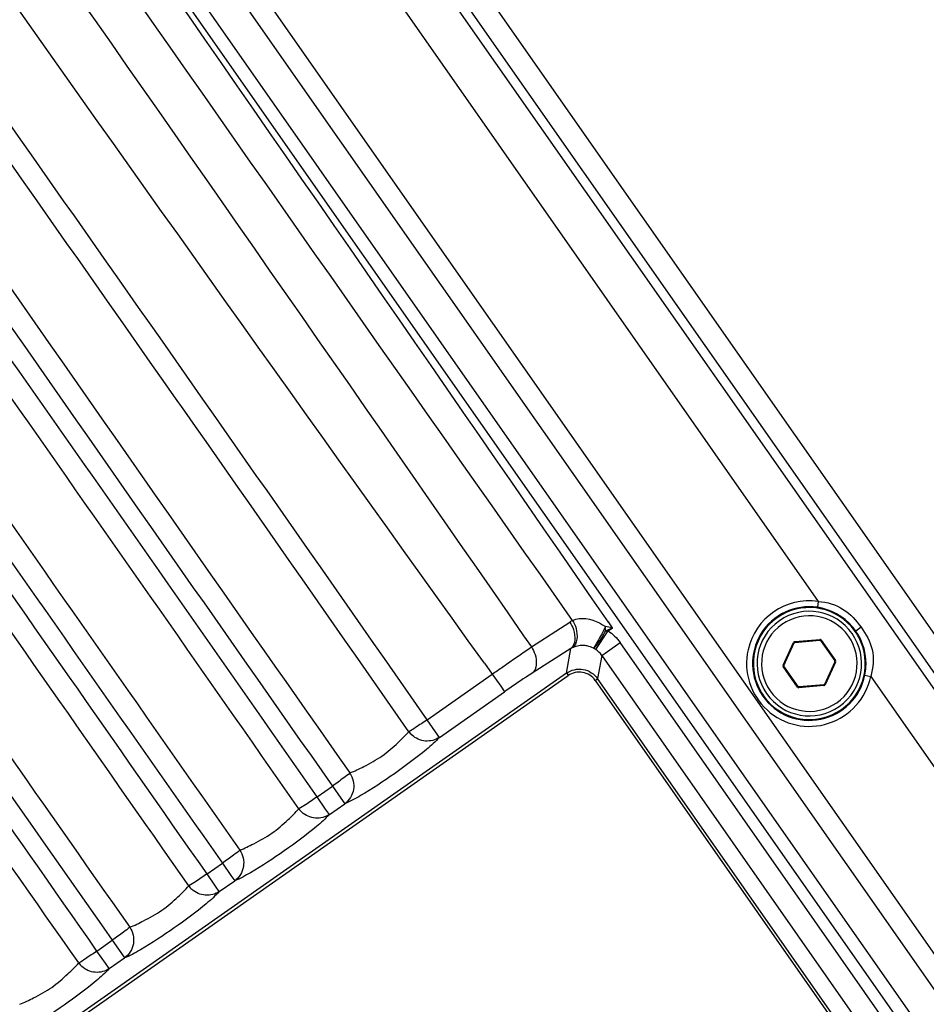
# Paper-space layout '13000625_1' of a CAD drawing. Units: millimetres. Extents: x 0 to 297, y 0 to 213.
# Drawn here: x 257 to 262, y 174 to 179 of the extents above; entities that cross this region are included whole.
import ezdxf

# ---------------------------------------------------------------- set-up
doc = ezdxf.new("R2010")
doc.units = ezdxf.units.MM
doc.header["$LTSCALE"] = 16.335
doc.layers.get('0').update_dxf_attribs({"linetype": 'CONTINUOUS'})

psp = doc.layouts.new('13000625_1')

# ---------------------------------------------------------------- linework, layer by layer
at = {"color": 7, "linetype": 'CONTINUOUS'}
for p, q in [((267.098824, 168.19726), (247.230136, 196.572687)), ((266.863129, 168.324653), (247.269234, 196.307635)), ((261.091773, 175.454685), (261.148381, 175.57608)), ((261.151658, 175.578374), (261.285093, 175.590049)), ((261.288718, 175.588358), (261.365546, 175.478637)), ((261.365895, 175.474652), (261.309287, 175.353256)), ((261.16895, 175.340978), (261.092122, 175.4507)), ((261.306011, 175.350962), (261.172575, 175.339288))]:
    psp.add_line(p, q, dxfattribs=at)
at = {"color": 9, "linetype": 'CONTINUOUS'}
for p, q in [((266.792345, 168.337134), (247.256753, 196.236852)), ((265.781846, 168.364189), (246.936565, 195.278039)), ((246.845424, 195.214222), (265.690705, 168.300371)), ((247.039943, 194.500743), (265.086783, 168.727184)), ((265.147544, 168.769729), (247.100703, 194.543287)), ((256.969409, 181.948906), (261.276604, 175.797594)), ((261.276606, 175.797594), (261.272061, 175.765918)), ((259.739749, 175.553448), (259.945165, 175.686822)), ((260.173721, 175.656151), (260.152262, 175.687461)), ((259.697911, 175.613479), (259.739748, 175.553447)), ((260.084406, 175.540116), (260.150538, 175.639918)), ((260.173603, 175.656068), (260.136365, 175.638305)), ((260.150538, 175.639918), (260.173721, 175.656151)), ((261.47458, 175.636741), (261.47791, 175.639073)), ((261.506484, 175.659081), (261.47791, 175.639073)), ((260.14689, 175.530135), (260.214554, 175.577513)), ((264.939137, 168.830109), (260.214554, 175.577513)), ((261.088148, 175.456375), (261.144756, 175.577771)), ((261.144756, 175.577771), (261.148381, 175.57608)), ((261.151309, 175.582359), (261.284745, 175.594033)), ((261.151309, 175.582359), (261.151658, 175.578374)), ((261.284745, 175.594033), (261.285093, 175.590049)), ((261.291995, 175.590652), (261.288718, 175.588358)), ((261.291995, 175.590652), (261.368823, 175.480931)), ((259.950745, 175.545314), (259.744132, 175.413646)), ((259.92747, 175.413313), (259.950745, 175.545314)), ((260.11639, 175.508779), (260.094368, 175.383884)), ((260.11639, 175.508779), (260.14689, 175.530135)), ((260.11639, 175.508779), (264.840974, 168.761374)), ((259.487946, 175.46646), (259.529338, 175.407732)), ((261.088148, 175.456375), (261.091773, 175.454685)), ((261.36952, 175.472961), (261.312912, 175.351566)), ((261.368823, 175.480931), (261.365546, 175.478637)), ((261.36952, 175.472961), (261.365895, 175.474652)), ((259.92747, 175.413313), (254.054922, 171.301311)), ((259.180871, 175.163732), (259.529338, 175.407732)), ((259.529699, 175.407985), (259.575288, 175.342877)), ((259.92747, 175.413313), (259.930317, 175.409247)), ((259.930317, 175.409247), (259.936634, 175.400225)), ((261.088845, 175.448405), (261.092122, 175.4507)), ((261.165673, 175.338684), (261.088845, 175.448405)), ((254.064086, 171.288222), (259.936634, 175.400225)), ((260.08128, 175.37472), (260.090302, 175.381037)), ((260.08128, 175.37472), (263.77297, 170.102439)), ((260.090302, 175.381037), (260.094368, 175.383884)), ((263.786059, 170.111604), (260.094368, 175.383884)), ((261.306359, 175.346977), (261.306011, 175.350962)), ((261.312912, 175.351566), (261.309287, 175.353256)), ((261.526703, 175.402254), (261.558019, 175.395692)), ((261.558022, 175.395687), (265.865216, 169.244378)), ((259.246812, 175.069559), (259.595686, 175.313843)), ((259.575288, 175.342877), (259.59564, 175.313811)), ((261.165673, 175.338684), (261.16895, 175.340978)), ((261.172924, 175.335303), (261.172575, 175.339288)), ((261.306359, 175.346977), (261.172924, 175.335303)), ((260.983088, 175.292595), (260.979534, 175.290107)), ((259.226459, 175.098625), (259.180871, 175.163732)), ((259.246812, 175.069559), (259.226459, 175.098625)), ((258.591081, 174.750757), (258.673329, 174.808348)), ((258.673329, 174.808348), (258.718918, 174.74324)), ((258.63667, 174.68565), (258.591081, 174.750757)), ((258.718918, 174.74324), (258.73927, 174.714175)), ((258.657022, 174.656584), (258.63667, 174.68565)), ((258.657022, 174.656584), (258.73927, 174.714175)), ((258.001292, 174.337782), (258.08354, 174.395373)), ((258.08354, 174.395373), (258.129128, 174.330265)), ((258.04688, 174.272675), (258.001292, 174.337782)), ((258.067233, 174.243609), (258.149481, 174.301199)), ((258.129128, 174.330265), (258.149481, 174.301199)), ((258.067233, 174.243609), (258.04688, 174.272675)), ((257.411502, 173.924807), (257.49375, 173.982398)), ((257.49375, 173.982398), (257.539339, 173.91729)), ((257.457091, 173.8597), (257.411502, 173.924807)), ((257.477443, 173.830634), (257.559691, 173.888224)), ((257.539339, 173.91729), (257.559691, 173.888224)), ((257.477443, 173.830634), (257.457091, 173.8597))]:
    psp.add_line(p, q, dxfattribs=at)
psp.add_lwpolyline([(261.506484, 175.659081), (261.503863, 175.657244), (261.500969, 175.655216), (261.49788, 175.653051), (261.494751, 175.650859), (261.491658, 175.648693), (261.488592, 175.646546), (261.485694, 175.644517), (261.483126, 175.642719), (261.480948, 175.641195), (261.479297, 175.64004), (261.47828, 175.63933), (261.47791, 175.639073)], dxfattribs=at)
for centre, radius, start, end in [((-996.012628, -692.022732), 1526.71876, 34.635218536, 35.364781466), ((-471.26833, -334.556597), 890.713589, 34.908014214, 35.319037531), ((-543.987072, -385.480604), 979.373226, 34.916848349, 35.29046405), ((1060.184935, 737.772727), 979.347154, 214.709528177, 215.083153808), ((987.327538, 686.763226), 890.524998, 214.680894898, 215.092005304), ((-505.048741, -358.264524), 931.263161, 34.914772682, 35.257141384), ((-577.601834, -409.067102), 1019.717388, 34.92240215, 35.234907916), ((1092.698139, 760.48953), 1019.730139, 214.765095028, 215.077596892), ((1020.214216, 709.736097), 931.360713, 214.742885563, 215.085218387), ((-520.161497, -368.864753), 949.002803, 34.917264132, 35.228089164), ((-592.648675, -419.619494), 1037.375608, 34.924468629, 35.208666016), ((1106.570443, 770.186542), 1037.375608, 214.791333984, 215.075531371), ((1034.084513, 719.43002), 949.002803, 214.771910836, 215.082735868), ((-527.147369, -373.763145), 956.81488, 34.918274783, 35.214572933), ((-599.620704, -424.50758), 1045.170437, 34.925311202, 35.196419593), ((261.228831, 175.464664), 0.336334, 81.834122, 167.386385), ((261.228834, 175.464668), 0.304339, 81.824108, 215), ((261.228834, 175.464668), 0.256, 35, 215), ((260.06595, 175.50079), 0.221804, 118.468766, 122.994719), ((258.879312, 175.625899), 1.257116, 1.335216, 1.679874), ((258.004052, 163.522783), 12.325728, 79.8620907, 80.0401376), ((258.888296, 175.626054), 1.248131, 0.56213, 1.33768), ((261.228102, 175.464136), 0.30497, 35.002997, 40.712895), ((261.228693, 175.464647), 0.304194, 26.55245, 34.988025), ((261.228834, 175.464668), 0.256, 215, 35), ((261.152006, 175.57439), 0.008, 149.888526, 155), ((261.152006, 175.57439), 0.008, 134.910682, 149.888526), ((261.152006, 175.57439), 0.008, 129.899394, 134.910682), ((261.152006, 175.57439), 0.008, 95, 129.899394), ((261.285442, 175.586064), 0.008, 49.99528, 95), ((261.285442, 175.586064), 0.008, 45.053598, 49.99528), ((261.285442, 175.586064), 0.008, 35, 45.053598), ((260.002464, 175.455668), 0.103495, 115.302032, 119.981718), ((260.004172, 175.419557), 0.144817, 56.449711, 62.300762), ((261.228831, 175.464664), 0.336334, 167.386385, 348.165914), ((261.095398, 175.452994), 0.008, 155, 215), ((261.36227, 175.476342), 0.008, 335, 35), ((261.228834, 175.464668), 0.304339, 215, 348.169492), ((261.305662, 175.354947), 0.008, 314.910682, 329.888526), ((261.305662, 175.354947), 0.008, 329.888526, 335), ((261.172226, 175.343273), 0.008, 215, 225.053598), ((261.172226, 175.343273), 0.008, 225.053598, 229.99528), ((261.172226, 175.343273), 0.008, 229.99528, 275), ((261.305662, 175.354947), 0.008, 275, 309.899394), ((261.305662, 175.354947), 0.008, 309.899394, 314.910682), ((259.18244, 175.172645), 0.123273, 216.154004, 227.708771), ((258.592651, 174.75967), 0.123274, 216.153997, 227.708701), ((258.002862, 174.346696), 0.123275, 216.153989, 227.708621), ((257.413074, 173.933721), 0.123275, 216.153979, 227.708529)]:
    psp.add_arc(centre, radius, start, end, dxfattribs=at)
at = {"color": 7, "linetype": 'CONTINUOUS'}
for centre, radius, start, end in [((261.228834, 175.464668), 0.3, 41.858006, 208.117517), ((261.228834, 175.464668), 0.28, 35, 215), ((261.228834, 175.464668), 0.28, 215, 35), ((261.228834, 175.464668), 0.3, 35, 41.858006), ((261.228834, 175.464668), 0.3, 28.117517, 35), ((261.228834, 175.464668), 0.3, 221.858006, 28.117517), ((261.152006, 175.57439), 0.004, 95, 155), ((261.285442, 175.586064), 0.004, 35, 95), ((261.36227, 175.476342), 0.004, 335, 35), ((261.095398, 175.452994), 0.004, 155, 215), ((261.305662, 175.354947), 0.004, 275, 335), ((261.228834, 175.464668), 0.3, 208.117517, 215), ((261.172226, 175.343273), 0.004, 215, 275), ((261.228834, 175.464668), 0.3, 215, 221.858006)]:
    psp.add_arc(centre, radius, start, end, dxfattribs=at)
at = {"color": 9, "linetype": 'CONTINUOUS'}
for points, knots in [([(259.96022, 175.695773), (258.117123, 178.312928), (254.450298, 183.560838), (250.77301, 188.801421), (248.944062, 191.428478)], [0, 0, 0, 0, 0.50000037, 1, 1, 1, 1]), ([(248.777147, 191.210226), (250.608537, 188.618732), (254.2405, 183.413977), (257.889161, 178.220914), (259.69804, 175.613573)], [0, 0, 0, 0, 0.49999455, 1, 1, 1, 1]), ([(259.487767, 175.466331), (257.635965, 178.043416), (253.978477, 183.230504), (250.355138, 188.441504), (248.566869, 191.06299)], [0, 0, 0, 0, 0.50000547, 1, 1, 1, 1]), ([(261.276612, 175.79759), (261.323406, 175.794232), (261.416371, 175.766375), (261.480595, 175.696061), (261.506487, 175.659083)], [0, 0, 0, 0, 0.5096308, 1, 1, 1, 1]), ([(259.945164, 175.686822), (259.953414, 175.674264), (259.975723, 175.63249), (259.977346, 175.566553), (259.950745, 175.545314)], [0, 0, 0, 0, 0.30623181, 1, 1, 1, 1]), ([(259.960221, 175.695773), (259.968146, 175.682405), (259.989033, 175.638128), (259.987282, 175.569228), (259.958231, 175.549234)], [0, 0, 0, 0, 0.30587936, 1, 1, 1, 1]), ([(259.960221, 175.695773), (259.971117, 175.700797), (260.03112, 175.717197), (260.095778, 175.691129), (260.135888, 175.662751)], [0, 0, 0, 0, 0.19627924, 1, 1, 1, 1]), ([(260.135888, 175.662751), (260.128888, 175.648578), (260.11529, 175.622268), (260.097073, 175.586454), (260.081894, 175.563872), (260.075396, 175.549658), (260.071488, 175.547778)], [0, 0, 0, 0, 0.35933289, 0.67638671, 0.90143205, 1, 1, 1, 1]), ([(260.071488, 175.547778), (260.075534, 175.547674), (260.085346, 175.557864), (260.107654, 175.585614), (260.124629, 175.615928), (260.136367, 175.6383)], [0, 0, 0, 0, 0.10787114, 0.32660205, 1, 1, 1, 1]), ([(261.506484, 175.659081), (261.531856, 175.622845), (261.581209, 175.540151), (261.571213, 175.442091), (261.558021, 175.395691)], [0, 0, 0, 0, 0.47834836, 1, 1, 1, 1]), ([(260.039195, 175.558962), (260.031806, 175.560452), (260.004451, 175.563545), (259.976238, 175.55775), (259.958231, 175.549234)], [0, 0, 0, 0, 0.27454872, 1, 1, 1, 1]), ([(261.526709, 175.402273), (261.529665, 175.416409), (261.538809, 175.483162), (261.524438, 175.553331), (261.500802, 175.600626)], [0, 0, 0, 0, 0.21453698, 1, 1, 1, 1]), ([(259.5297, 175.407986), (259.548485, 175.421243), (259.618176, 175.470195), (259.688228, 175.51864), (259.739748, 175.553447)], [0, 0, 0, 0, 0.26995543, 1, 1, 1, 1]), ([(259.739748, 175.553447), (259.747753, 175.540963), (259.769376, 175.499468), (259.770389, 175.434629), (259.744132, 175.413648)], [0, 0, 0, 0, 0.30614928, 1, 1, 1, 1]), ([(259.744132, 175.413646), (259.732938, 175.406513), (259.682911, 175.374064), (259.633658, 175.340431), (259.595686, 175.313843)], [0, 0, 0, 0, 0.22259784, 1, 1, 1, 1]), ([(260.08128, 175.37472), (260.06565, 175.396119), (260.016342, 175.429347), (259.958639, 175.41499), (259.936634, 175.400225)], [0, 0, 0, 0, 0.50000074, 1, 1, 1, 1]), ([(259.180871, 175.163732), (259.160488, 175.149501), (259.127992, 175.128151), (259.095698, 175.105905), (259.082905, 175.099919)], [0, 0, 0, 0, 0.63769068, 1, 1, 1, 1]), ([(258.938777, 174.969364), (258.969503, 174.990879), (259.017841, 175.034487), (259.06511, 175.07911), (259.082904, 175.099918)], [0, 0, 0, 0, 0.57806735, 1, 1, 1, 1]), ([(259.246812, 175.069559), (259.225344, 175.045993), (259.147476, 174.977043), (259.005916, 174.873305), (258.860079, 174.77581), (258.768684, 174.726258), (258.73927, 174.714175)], [0, 0, 0, 0, 0.15381473, 0.50010124, 0.84656611, 1, 1, 1, 1]), ([(259.246812, 175.069559), (259.225453, 175.054988), (259.170471, 175.040492), (259.118934, 175.063758), (259.09949, 175.081456)], [0, 0, 0, 0, 0.49580803, 1, 1, 1, 1]), ([(258.766802, 174.87858), (258.792388, 174.888165), (258.850492, 174.917312), (258.908005, 174.947817), (258.938777, 174.969364)], [0, 0, 0, 0, 0.42107749, 1, 1, 1, 1]), ([(258.7668, 174.87858), (258.7568, 174.868606), (258.72485, 174.845868), (258.693674, 174.822634), (258.673329, 174.808348)], [0, 0, 0, 0, 0.36230925, 1, 1, 1, 1]), ([(258.7668, 174.87858), (258.783653, 174.853493), (258.798782, 174.788541), (258.763386, 174.731502), (258.73927, 174.714175)], [0, 0, 0, 0, 0.5043934, 1, 1, 1, 1]), ([(258.591081, 174.750757), (258.570699, 174.736526), (258.538203, 174.715176), (258.505909, 174.69293), (258.493116, 174.686944)], [0, 0, 0, 0, 0.63769076, 1, 1, 1, 1]), ([(258.348987, 174.556389), (258.379719, 174.577906), (258.428056, 174.621514), (258.475323, 174.666139), (258.493113, 174.686941)], [0, 0, 0, 0, 0.57816877, 1, 1, 1, 1]), ([(258.657022, 174.656584), (258.635663, 174.642013), (258.580682, 174.627516), (258.529145, 174.650783), (258.5097, 174.668481)], [0, 0, 0, 0, 0.49580819, 1, 1, 1, 1]), ([(258.657022, 174.656584), (258.635558, 174.633022), (258.557681, 174.564061), (258.416123, 174.460327), (258.270281, 174.362832), (258.178898, 174.313284), (258.149481, 174.301199)], [0, 0, 0, 0, 0.15379039, 0.50016612, 0.84654803, 1, 1, 1, 1]), ([(258.177015, 174.465606), (258.202604, 174.475193), (258.260708, 174.504339), (258.318219, 174.534845), (258.348987, 174.556389)], [0, 0, 0, 0, 0.4211364, 1, 1, 1, 1]), ([(258.177011, 174.465605), (258.167011, 174.455631), (258.135061, 174.432893), (258.103884, 174.409659), (258.08354, 174.395373)], [0, 0, 0, 0, 0.36230916, 1, 1, 1, 1]), ([(258.177011, 174.465605), (258.193863, 174.440518), (258.208992, 174.375566), (258.173596, 174.318527), (258.149481, 174.301199)], [0, 0, 0, 0, 0.50439326, 1, 1, 1, 1]), ([(258.001292, 174.337782), (257.980909, 174.323551), (257.948413, 174.302201), (257.916119, 174.279955), (257.903326, 174.273969)], [0, 0, 0, 0, 0.63769086, 1, 1, 1, 1]), ([(258.067233, 174.243609), (258.045767, 174.220045), (257.967894, 174.151091), (257.826336, 174.047352), (257.680496, 173.949858), (257.589106, 173.900308), (257.559691, 173.888224)], [0, 0, 0, 0, 0.15380331, 0.50013001, 0.84656074, 1, 1, 1, 1]), ([(257.759199, 174.143413), (257.78993, 174.164928), (257.838265, 174.208539), (257.885533, 174.253163), (257.903324, 174.273966)], [0, 0, 0, 0, 0.5781443, 1, 1, 1, 1]), ([(258.067233, 174.243609), (258.045874, 174.229038), (257.990892, 174.214541), (257.939355, 174.237808), (257.919911, 174.255506)], [0, 0, 0, 0, 0.49580836, 1, 1, 1, 1]), ([(257.587225, 174.052631), (257.612812, 174.062217), (257.670916, 174.091362), (257.728426, 174.121869), (257.759199, 174.143413)], [0, 0, 0, 0, 0.42108459, 1, 1, 1, 1]), ([(257.587221, 174.05263), (257.577221, 174.042656), (257.545271, 174.019918), (257.514095, 173.996684), (257.49375, 173.982398)], [0, 0, 0, 0, 0.36230906, 1, 1, 1, 1]), ([(257.587221, 174.05263), (257.604074, 174.027543), (257.619203, 173.962591), (257.583807, 173.905552), (257.559691, 173.888224)], [0, 0, 0, 0, 0.50439311, 1, 1, 1, 1]), ([(257.411502, 173.924807), (257.39112, 173.910576), (257.358624, 173.889226), (257.32633, 173.86698), (257.313537, 173.860994)], [0, 0, 0, 0, 0.63769096, 1, 1, 1, 1]), ([(257.477443, 173.830634), (257.455977, 173.80707), (257.378101, 173.738113), (257.236543, 173.634374), (257.090702, 173.536882), (256.999316, 173.487333), (256.969902, 173.475249)], [0, 0, 0, 0, 0.15380515, 0.5001504, 0.84656071, 1, 1, 1, 1]), ([(257.169409, 173.730438), (257.200139, 173.751955), (257.248476, 173.795563), (257.295744, 173.840188), (257.313534, 173.860991)], [0, 0, 0, 0, 0.57815101, 1, 1, 1, 1]), ([(257.477443, 173.830634), (257.456084, 173.816063), (257.401103, 173.801566), (257.349566, 173.824833), (257.330121, 173.842531)], [0, 0, 0, 0, 0.49580856, 1, 1, 1, 1]), ([(256.997436, 173.639656), (257.023023, 173.649242), (257.081126, 173.678388), (257.138638, 173.708892), (257.169409, 173.730438)], [0, 0, 0, 0, 0.42109317, 1, 1, 1, 1])]:
    psp.add_open_spline(points, degree=3, knots=knots, dxfattribs=at)
for points in [[(261.459266, 175.663059), (261.412834, 175.717014), (261.342574, 175.755789), (261.272114, 175.765908)], [(260.136367, 175.6383), (260.141052, 175.639111), (260.145789, 175.639706), (260.150538, 175.639918)], [(260.150544, 175.639926), (260.175386, 175.623465), (260.197469, 175.601931), (260.214562, 175.577519)], [(260.071488, 175.547778), (260.06133, 175.552933), (260.050362, 175.556711), (260.039195, 175.558962)], [(260.11639, 175.508779), (260.107818, 175.521092), (260.096716, 175.53196), (260.084209, 175.540248)], [(259.92747, 175.413313), (259.952519, 175.430839), (259.986905, 175.438463), (260.017012, 175.433152)], [(260.017012, 175.433152), (260.047118, 175.427841), (260.076824, 175.40892), (260.094368, 175.383885)]]:
    psp.add_open_spline(points, degree=3, dxfattribs=at)

doc.saveas('drawing.dxf')
